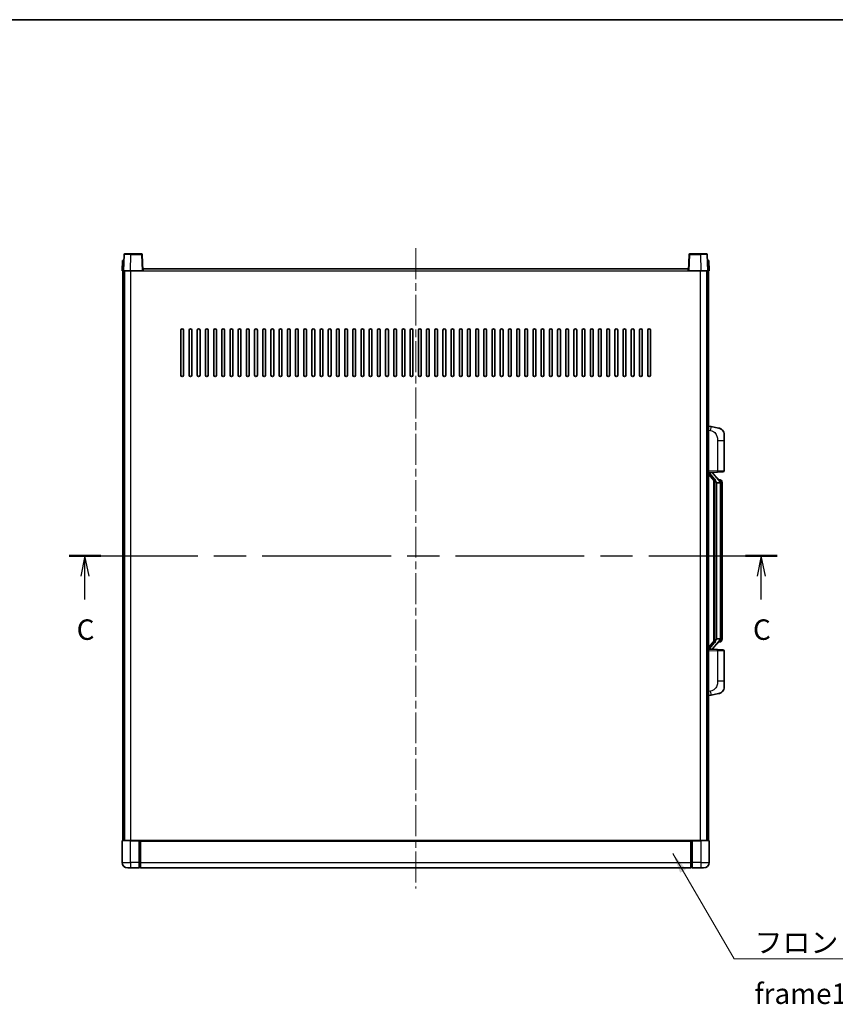
# Model space of a CAD drawing. Units: millimetres. Extents: x 0 to 12386, y 0 to 1686.
# Drawn here: x 2172 to 2769, y 965 to 1686 of the extents above; entities that cross this region are included whole.
import ezdxf

# ---------------------------------------------------------------- set-up
doc = ezdxf.new("R2010")
doc.units = ezdxf.units.MM
doc.header["$LTSCALE"] = 4
doc.linetypes.add('CHAIN', pattern=[0.3543, 0.2362, -0.0295, 0.0591, -0.0295])
for name, color, linetype, lineweight in [('Border (ISO)', 7, 'Continuous', 35), ('Centerline (ISO)', 131, 'Continuous', 18), ('Section Line (ISO)', 7, 'CHAIN', 25), ('Symbol (ISO)', 7, 'Continuous', 18), ('Visible (ISO)', 7, 'Continuous', 35), ('Visible Narrow (ISO)', 7, 'Continuous', 25)]:
    doc.layers.add(name, color=color, linetype=linetype, lineweight=lineweight)
doc.styles.add('Note Text (TK)', font='txt')
doc.dimstyles.new('Default - Method 1b (TK)$7', dxfattribs={"dimscale": 4, "dimtxt": 2.5, "dimasz": 2.5, "dimexe": 1, "dimexo": 1.5, "dimgap": 1, "dimtad": 1, "dimtoh": 1, "dimrnd": 1e-08, "dimdsep": 46, "dimtxsty": 'Note Text (TK)', "dimcen": 0.09, "dimdle": 5, "dimclrd": 100, "dimclre": 100, "dimclrt": 7, "dimadec": 1, "dimazin": 1, "dimtfac": 1, "dimtmove": 0, "dimatfit": 3, "dimfxl": 1, "dimtolj": 1, "dimlwd": -1, "dimlwe": -1, "dimarcsym": 0})

# ---------------------------------------------------------------- blocks, each defined once
blk = doc.blocks.new('図面枠 tk図枠')
at = {"layer": 'Border (ISO)'}
blk.add_line((14.5, 289), (405.5, 289), dxfattribs=at)
blk = doc.blocks.new('2dTransSection2')
at = {"layer": 'Section Line (ISO)', "linetype": 'CHAIN', "ltscale": 16.65045}
blk.add_line((120.12, 223.55), (206.61, 223.55), dxfattribs=at)
at = {"layer": 'Section Line (ISO)', "linetype": 'Continuous', "lineweight": 50}
for p, q in [((120.12, 223.55), (124.02, 223.55)), ((202.71, 223.55), (206.61, 223.55))]:
    blk.add_line(p, q, dxfattribs=at)
at = {"layer": 'Section Line (ISO)', "linetype": 'Continuous'}
for p, q in [((122.07, 223.55), (121.57, 221.05)), ((122.07, 221.05), (122.07, 223.55)), ((122.57, 221.05), (122.07, 223.55)), ((204.66, 223.55), (204.16, 221.05)), ((204.66, 221.05), (204.66, 223.55)), ((205.16, 221.05), (204.66, 223.55)), ((122.07, 218.18), (122.07, 221.05)), ((204.66, 218.18), (204.66, 221.05))]:
    blk.add_line(p, q, dxfattribs=at)
at = {"layer": 'Section Line (ISO)', "char_height": 2.5, "attachment_point": 7, "style": 'Note Text (TK)'}
for insert in [(121.05, 212.49), (203.64, 212.49)]:
    blk.add_mtext('C', dxfattribs=dict(at, insert=insert))

msp = doc.modelspace()

# ---------------------------------------------------------------- linework, layer by layer
at = {"layer": 'Centerline (ISO)', "linetype": 'CHAIN', "ltscale": 23.990969}
msp.add_line((2461.7136, 1518.5307), (2461.7136, 1049.5307), dxfattribs=at)
at = {"layer": 'Visible (ISO)'}
for p, q in [((2246.9755, 1509.5307), (2246.7136, 1502.0307)), ((2246.9755, 1509.5307), (2247.9749, 1509.5307)), ((2248.1333, 1514.0482), (2247.7136, 1502.0307)), ((2247.9755, 1509.5307), (2247.9749, 1509.5307)), ((2248.633, 1514.5307), (2253.1302, 1514.5307)), ((2260.7943, 1514.5307), (2253.1302, 1514.5307)), ((2261.7136, 1502.0307), (2261.294, 1514.0482)), ((2662.1333, 1514.0482), (2661.7136, 1502.0307)), ((2670.297, 1514.5307), (2662.633, 1514.5307)), ((2670.297, 1514.5307), (2674.7943, 1514.5307)), ((2675.7136, 1502.0307), (2675.294, 1514.0482)), ((2675.4523, 1509.5307), (2675.4517, 1509.5307)), ((2675.4523, 1509.5307), (2676.4517, 1509.5307)), ((2676.7136, 1502.0307), (2676.4517, 1509.5307)), ((2247.713, 1502.0307), (2246.7136, 1502.0307)), ((2247.2136, 1084.5307), (2247.2136, 1502.0307)), ((2247.7136, 1502.0307), (2247.713, 1502.0307)), ((2252.7106, 1502.0307), (2247.7136, 1502.0307)), ((2248.2136, 1084.5307), (2248.2136, 1502.0307)), ((2248.4636, 1084.5307), (2248.4636, 1502.0307)), ((2261.2139, 1502.0307), (2252.7106, 1502.0307)), ((2261.7136, 1502.0307), (2261.2139, 1502.0307)), ((2261.7136, 1502.0307), (2261.9636, 1502.0307)), ((2261.9636, 1502.0307), (2261.9636, 1503.5307)), ((2261.9636, 1503.5307), (2661.4636, 1503.5307)), ((2661.4636, 1503.5307), (2661.4636, 1502.0307)), ((2661.4636, 1502.0307), (2661.7136, 1502.0307)), ((2662.2133, 1502.0307), (2661.7136, 1502.0307)), ((2670.7167, 1502.0307), (2662.2133, 1502.0307)), ((2675.7136, 1502.0307), (2670.7167, 1502.0307)), ((2674.9636, 1084.5307), (2674.9636, 1502.0307)), ((2675.2136, 1084.5307), (2675.2136, 1502.0307)), ((2675.7142, 1502.0307), (2675.7136, 1502.0307)), ((2676.7136, 1502.0307), (2675.7142, 1502.0307)), ((2676.2136, 1084.5307), (2676.2136, 1502.0307)), ((2289.7136, 1425.5307), (2289.7136, 1458.5307)), ((2291.7136, 1458.5307), (2291.7136, 1425.5307)), ((2295.7136, 1425.5307), (2295.7136, 1458.5307)), ((2297.7136, 1458.5307), (2297.7136, 1425.5307)), ((2301.7136, 1425.5307), (2301.7136, 1458.5307)), ((2303.7136, 1458.5307), (2303.7136, 1425.5307)), ((2307.7136, 1425.5307), (2307.7136, 1458.5307)), ((2309.7136, 1458.5307), (2309.7136, 1425.5307)), ((2313.7136, 1425.5307), (2313.7136, 1458.5307)), ((2315.7136, 1458.5307), (2315.7136, 1425.5307)), ((2319.7136, 1425.5307), (2319.7136, 1458.5307)), ((2321.7136, 1458.5307), (2321.7136, 1425.5307)), ((2325.7136, 1425.5307), (2325.7136, 1458.5307)), ((2327.7136, 1458.5307), (2327.7136, 1425.5307)), ((2331.7136, 1425.5307), (2331.7136, 1458.5307)), ((2333.7136, 1458.5307), (2333.7136, 1425.5307)), ((2337.7136, 1425.5307), (2337.7136, 1458.5307)), ((2339.7136, 1458.5307), (2339.7136, 1425.5307)), ((2343.7136, 1425.5307), (2343.7136, 1458.5307)), ((2345.7136, 1458.5307), (2345.7136, 1425.5307)), ((2349.7136, 1425.5307), (2349.7136, 1458.5307)), ((2351.7136, 1458.5307), (2351.7136, 1425.5307)), ((2355.7136, 1425.5307), (2355.7136, 1458.5307)), ((2357.7136, 1458.5307), (2357.7136, 1425.5307)), ((2361.7136, 1425.5307), (2361.7136, 1458.5307)), ((2363.7136, 1458.5307), (2363.7136, 1425.5307)), ((2367.7136, 1425.5307), (2367.7136, 1458.5307)), ((2369.7136, 1458.5307), (2369.7136, 1425.5307)), ((2373.7136, 1425.5307), (2373.7136, 1458.5307)), ((2375.7136, 1458.5307), (2375.7136, 1425.5307)), ((2379.7136, 1425.5307), (2379.7136, 1458.5307)), ((2381.7136, 1458.5307), (2381.7136, 1425.5307)), ((2385.7136, 1425.5307), (2385.7136, 1458.5307)), ((2387.7136, 1458.5307), (2387.7136, 1425.5307)), ((2391.7136, 1425.5307), (2391.7136, 1458.5307)), ((2393.7136, 1458.5307), (2393.7136, 1425.5307)), ((2397.7136, 1425.5307), (2397.7136, 1458.5307)), ((2399.7136, 1458.5307), (2399.7136, 1425.5307)), ((2403.7136, 1425.5307), (2403.7136, 1458.5307)), ((2405.7136, 1458.5307), (2405.7136, 1425.5307)), ((2409.7136, 1425.5307), (2409.7136, 1458.5307)), ((2411.7136, 1458.5307), (2411.7136, 1425.5307)), ((2415.7136, 1425.5307), (2415.7136, 1458.5307)), ((2417.7136, 1458.5307), (2417.7136, 1425.5307)), ((2421.7136, 1425.5307), (2421.7136, 1458.5307)), ((2423.7136, 1458.5307), (2423.7136, 1425.5307)), ((2427.7136, 1425.5307), (2427.7136, 1458.5307)), ((2429.7136, 1458.5307), (2429.7136, 1425.5307)), ((2433.7136, 1425.5307), (2433.7136, 1458.5307)), ((2435.7136, 1458.5307), (2435.7136, 1425.5307)), ((2439.7136, 1425.5307), (2439.7136, 1458.5307)), ((2441.7136, 1458.5307), (2441.7136, 1425.5307)), ((2445.7136, 1425.5307), (2445.7136, 1458.5307)), ((2447.7136, 1458.5307), (2447.7136, 1425.5307)), ((2451.7136, 1425.5307), (2451.7136, 1458.5307)), ((2453.7136, 1458.5307), (2453.7136, 1425.5307)), ((2457.7136, 1425.5307), (2457.7136, 1458.5307)), ((2459.7136, 1458.5307), (2459.7136, 1425.5307)), ((2463.7136, 1425.5307), (2463.7136, 1458.5307)), ((2465.7136, 1458.5307), (2465.7136, 1425.5307)), ((2469.7136, 1425.5307), (2469.7136, 1458.5307)), ((2471.7136, 1458.5307), (2471.7136, 1425.5307)), ((2475.7136, 1425.5307), (2475.7136, 1458.5307)), ((2477.7136, 1458.5307), (2477.7136, 1425.5307)), ((2481.7136, 1425.5307), (2481.7136, 1458.5307)), ((2483.7136, 1458.5307), (2483.7136, 1425.5307)), ((2487.7136, 1425.5307), (2487.7136, 1458.5307)), ((2489.7136, 1458.5307), (2489.7136, 1425.5307)), ((2493.7136, 1425.5307), (2493.7136, 1458.5307)), ((2495.7136, 1458.5307), (2495.7136, 1425.5307)), ((2499.7136, 1425.5307), (2499.7136, 1458.5307)), ((2501.7136, 1458.5307), (2501.7136, 1425.5307)), ((2505.7136, 1425.5307), (2505.7136, 1458.5307)), ((2507.7136, 1458.5307), (2507.7136, 1425.5307)), ((2511.7136, 1425.5307), (2511.7136, 1458.5307)), ((2513.7136, 1458.5307), (2513.7136, 1425.5307)), ((2517.7136, 1425.5307), (2517.7136, 1458.5307)), ((2519.7136, 1458.5307), (2519.7136, 1425.5307)), ((2523.7136, 1425.5307), (2523.7136, 1458.5307)), ((2525.7136, 1458.5307), (2525.7136, 1425.5307)), ((2529.7136, 1425.5307), (2529.7136, 1458.5307)), ((2531.7136, 1458.5307), (2531.7136, 1425.5307)), ((2535.7136, 1425.5307), (2535.7136, 1458.5307)), ((2537.7136, 1458.5307), (2537.7136, 1425.5307)), ((2541.7136, 1425.5307), (2541.7136, 1458.5307)), ((2543.7136, 1458.5307), (2543.7136, 1425.5307)), ((2547.7136, 1425.5307), (2547.7136, 1458.5307)), ((2549.7136, 1458.5307), (2549.7136, 1425.5307)), ((2553.7136, 1425.5307), (2553.7136, 1458.5307)), ((2555.7136, 1458.5307), (2555.7136, 1425.5307)), ((2559.7136, 1425.5307), (2559.7136, 1458.5307)), ((2561.7136, 1458.5307), (2561.7136, 1425.5307)), ((2565.7136, 1425.5307), (2565.7136, 1458.5307)), ((2567.7136, 1458.5307), (2567.7136, 1425.5307)), ((2571.7136, 1425.5307), (2571.7136, 1458.5307)), ((2573.7136, 1458.5307), (2573.7136, 1425.5307)), ((2577.7136, 1425.5307), (2577.7136, 1458.5307)), ((2579.7136, 1458.5307), (2579.7136, 1425.5307)), ((2583.7136, 1425.5307), (2583.7136, 1458.5307)), ((2585.7136, 1458.5307), (2585.7136, 1425.5307)), ((2589.7136, 1425.5307), (2589.7136, 1458.5307)), ((2591.7136, 1458.5307), (2591.7136, 1425.5307)), ((2595.7136, 1425.5307), (2595.7136, 1458.5307)), ((2597.7136, 1458.5307), (2597.7136, 1425.5307)), ((2601.7136, 1425.5307), (2601.7136, 1458.5307)), ((2603.7136, 1458.5307), (2603.7136, 1425.5307)), ((2607.7136, 1425.5307), (2607.7136, 1458.5307)), ((2609.7136, 1458.5307), (2609.7136, 1425.5307)), ((2613.7136, 1425.5307), (2613.7136, 1458.5307)), ((2615.7136, 1458.5307), (2615.7136, 1425.5307)), ((2619.7136, 1425.5307), (2619.7136, 1458.5307)), ((2621.7136, 1458.5307), (2621.7136, 1425.5307)), ((2625.7136, 1425.5307), (2625.7136, 1458.5307)), ((2627.7136, 1458.5307), (2627.7136, 1425.5307)), ((2631.7136, 1425.5307), (2631.7136, 1458.5307)), ((2633.7136, 1458.5307), (2633.7136, 1425.5307)), ((2678.3088, 1387.8734), (2676.2136, 1388.2807)), ((2683.6677, 1386.8318), (2678.3088, 1387.8734)), ((2687.7136, 1381.9236), (2687.7136, 1377.791)), ((2687.7136, 1355.648), (2687.7136, 1377.791)), ((2676.2136, 1354.2807), (2682.8881, 1354.5138)), ((2676.2136, 1353.0913), (2680.6464, 1347.992)), ((2677.2136, 1354.2907), (2679.2136, 1354.2907)), ((2679.7136, 1354.2173), (2679.7136, 1354.4029)), ((2679.7136, 1354.0116), (2679.7136, 1354.2173)), ((2684.723, 1347.8751), (2679.9589, 1353.3556)), ((2686.7485, 1354.6486), (2682.8881, 1354.5138)), ((2680.2136, 1348.4898), (2680.2136, 1230.5716)), ((2680.6136, 1348.0296), (2680.6136, 1231.0318)), ((2682.2136, 1346.7907), (2682.1286, 1346.8616)), ((2684.6962, 1346.7907), (2682.2136, 1346.7907)), ((2682.2136, 1346.7907), (2682.2136, 1232.2707)), ((2684.6442, 1348.9657), (2683.775, 1348.9657)), ((2685.2136, 1232.4985), (2685.2136, 1346.5629)), ((2685.4778, 1348.5311), (2685.399, 1348.6218)), ((2686.2136, 1345.2157), (2686.2136, 1346.5629)), ((2686.2136, 1233.8457), (2686.2136, 1345.2157)), ((2686.2136, 1232.4985), (2686.2136, 1233.8457)), ((2680.6464, 1231.0694), (2676.2136, 1225.9701)), ((2679.9589, 1225.7059), (2684.723, 1231.1864)), ((2682.1286, 1232.1998), (2682.2136, 1232.2707)), ((2682.2136, 1232.2707), (2684.6962, 1232.2707)), ((2684.6442, 1230.0957), (2683.775, 1230.0957)), ((2685.399, 1230.4396), (2685.4778, 1230.5303)), ((2682.8881, 1224.5476), (2676.2136, 1224.7807)), ((2677.2136, 1224.7707), (2679.2136, 1224.7707)), ((2679.7136, 1224.8441), (2679.7136, 1225.0498)), ((2679.7136, 1224.6585), (2679.7136, 1224.8441)), ((2682.8881, 1224.5476), (2686.7485, 1224.4128)), ((2687.7136, 1201.2704), (2687.7136, 1223.4134)), ((2687.7136, 1201.2704), (2687.7136, 1197.1378)), ((2676.2136, 1190.7807), (2678.3088, 1191.188)), ((2678.3088, 1191.188), (2683.6677, 1192.2296)), ((2246.7136, 1084.2807), (2246.7136, 1068.5307)), ((2246.9636, 1084.5307), (2252.7136, 1084.5307)), ((2259.2136, 1084.5307), (2252.7136, 1084.5307)), ((2259.2136, 1084.5307), (2259.9636, 1084.5307)), ((2259.2136, 1084.5307), (2259.2136, 1084.2807)), ((2259.2136, 1068.5307), (2259.2136, 1084.2807)), ((2259.9636, 1084.5307), (2260.2136, 1084.5307)), ((2260.2136, 1084.5307), (2663.2136, 1084.5307)), ((2260.2136, 1084.2307), (2260.2136, 1084.5307)), ((2260.2136, 1084.2307), (2260.2136, 1068.5307)), ((2663.2136, 1084.5307), (2663.2136, 1084.2307)), ((2663.2136, 1084.5307), (2663.4636, 1084.5307)), ((2663.2136, 1068.5307), (2663.2136, 1084.2307)), ((2663.4636, 1084.5307), (2664.2136, 1084.5307)), ((2670.7136, 1084.5307), (2664.2136, 1084.5307)), ((2664.2136, 1084.2807), (2664.2136, 1084.5307)), ((2664.2136, 1084.2807), (2664.2136, 1068.5307)), ((2670.7136, 1084.5307), (2676.4636, 1084.5307)), ((2676.7136, 1068.5307), (2676.7136, 1084.2807)), ((2259.2136, 1068.5307), (2259.2136, 1064.5307)), ((2260.2136, 1064.5307), (2260.2136, 1068.5307)), ((2663.2136, 1068.5307), (2663.2136, 1064.5307)), ((2664.2136, 1064.5307), (2664.2136, 1068.5307)), ((2252.7136, 1064.5307), (2250.7136, 1064.5307)), ((2252.7136, 1064.5307), (2259.2136, 1064.5307)), ((2259.9636, 1064.8307), (2259.2136, 1064.8307)), ((2260.2136, 1064.5307), (2663.2136, 1064.5307)), ((2663.4636, 1064.8307), (2664.2136, 1064.8307)), ((2664.2136, 1064.5307), (2670.7136, 1064.5307)), ((2672.7136, 1064.5307), (2670.7136, 1064.5307))]:
    msp.add_line(p, q, dxfattribs=at)
for centre, radius, start, end in [((2248.633, 1514.0307), 0.5, 90, 178), ((2260.7943, 1514.0307), 0.5, 2, 90), ((2662.633, 1514.0307), 0.5, 90, 178), ((2674.7943, 1514.0307), 0.5, 2, 90), ((2290.7136, 1458.5307), 1, 0.0000009, 179.9999991), ((2296.7136, 1458.5307), 1, 0.0000009, 179.9999991), ((2302.7136, 1458.5307), 1, 0.0000009, 179.9999991), ((2308.7136, 1458.5307), 1, 0, 180), ((2314.7136, 1458.5307), 1, 0, 180), ((2320.7136, 1458.5307), 1, 0, 180), ((2326.7136, 1458.5307), 1, 0, 180), ((2332.7136, 1458.5307), 1, 0, 180), ((2338.7136, 1458.5307), 1, 0, 180), ((2344.7136, 1458.5307), 1, 0, 180), ((2350.7136, 1458.5307), 1, 0, 180), ((2356.7136, 1458.5307), 1, 0, 180), ((2362.7136, 1458.5307), 1, 0, 180), ((2368.7136, 1458.5307), 1, 0, 180), ((2374.7136, 1458.5307), 1, 0, 180), ((2380.7136, 1458.5307), 1, 0, 180), ((2386.7136, 1458.5307), 1, 0, 180), ((2392.7136, 1458.5307), 1, 0, 180), ((2398.7136, 1458.5307), 1, 0, 180), ((2404.7136, 1458.5307), 1, 0, 180), ((2410.7136, 1458.5307), 1, 0, 180), ((2416.7136, 1458.5307), 1, 0, 180), ((2422.7136, 1458.5307), 1, 0, 180), ((2428.7136, 1458.5307), 1, 0, 180), ((2434.7136, 1458.5307), 1, 0, 180), ((2440.7136, 1458.5307), 1, 0, 180), ((2446.7136, 1458.5307), 1, 0, 180), ((2452.7136, 1458.5307), 1, 0, 180), ((2458.7136, 1458.5307), 1, 0, 180), ((2464.7136, 1458.5307), 1, 0, 180), ((2470.7136, 1458.5307), 1, 0, 180), ((2476.7136, 1458.5307), 1, 0, 180), ((2482.7136, 1458.5307), 1, 0, 180), ((2488.7136, 1458.5307), 1, 0, 180), ((2494.7136, 1458.5307), 1, 0, 180), ((2500.7136, 1458.5307), 1, 0, 180), ((2506.7136, 1458.5307), 1, 0, 180), ((2512.7136, 1458.5307), 1, 0, 180), ((2518.7136, 1458.5307), 1, 0, 180), ((2524.7136, 1458.5307), 1, 0, 180), ((2530.7136, 1458.5307), 1, 0, 180), ((2536.7136, 1458.5307), 1, 0, 180), ((2542.7136, 1458.5307), 1, 0, 180), ((2548.7136, 1458.5307), 1, 0, 180), ((2554.7136, 1458.5307), 1, 0, 180), ((2560.7136, 1458.5307), 1, 0, 180), ((2566.7136, 1458.5307), 1, 0, 180), ((2572.7136, 1458.5307), 1, 0, 180), ((2578.7136, 1458.5307), 1, 0, 180), ((2584.7136, 1458.5307), 1, 0, 180), ((2590.7136, 1458.5307), 1, 0, 180), ((2596.7136, 1458.5307), 1, 0, 180), ((2602.7136, 1458.5307), 1, 0, 180), ((2608.7136, 1458.5307), 1, 0, 180), ((2614.7136, 1458.5307), 1, 0, 180), ((2620.7136, 1458.5307), 1, 0, 180), ((2626.7136, 1458.5307), 1, 0, 180), ((2632.7136, 1458.5307), 1, 0, 180), ((2290.7136, 1425.5307), 1, 180.0000009, 359.9999991), ((2296.7136, 1425.5307), 1, 180.0000009, 359.9999991), ((2302.7136, 1425.5307), 1, 180.0000009, 359.9999991), ((2308.7136, 1425.5307), 1, 180.0000009, 359.9999991), ((2314.7136, 1425.5307), 1, 180.0000009, 359.9999991), ((2320.7136, 1425.5307), 1, 180.0000009, 359.9999991), ((2326.7136, 1425.5307), 1, 180.0000009, 359.9999991), ((2332.7136, 1425.5307), 1, 180.0000009, 359.9999991), ((2338.7136, 1425.5307), 1, 180.0000009, 359.9999991), ((2344.7136, 1425.5307), 1, 180.0000009, 359.9999991), ((2350.7136, 1425.5307), 1, 180.0000009, 359.9999991), ((2356.7136, 1425.5307), 1, 180.0000009, 359.9999991), ((2362.7136, 1425.5307), 1, 180.0000009, 359.9999991), ((2368.7136, 1425.5307), 1, 180.0000009, 359.9999991), ((2374.7136, 1425.5307), 1, 180.0000009, 359.9999991), ((2380.7136, 1425.5307), 1, 180.0000009, 359.9999991), ((2386.7136, 1425.5307), 1, 180.0000009, 359.9999991), ((2392.7136, 1425.5307), 1, 180.0000009, 359.9999991), ((2398.7136, 1425.5307), 1, 180.0000009, 359.9999991), ((2404.7136, 1425.5307), 1, 180.0000009, 359.9999991), ((2410.7136, 1425.5307), 1, 180.0000009, 359.9999991), ((2416.7136, 1425.5307), 1, 180.0000009, 359.9999991), ((2422.7136, 1425.5307), 1, 180.0000009, 359.9999991), ((2428.7136, 1425.5307), 1, 180.0000009, 359.9999991), ((2434.7136, 1425.5307), 1, 180.0000009, 359.9999991), ((2440.7136, 1425.5307), 1, 180.0000009, 359.9999991), ((2446.7136, 1425.5307), 1, 180.0000009, 359.9999991), ((2452.7136, 1425.5307), 1, 180.0000009, 359.9999991), ((2458.7136, 1425.5307), 1, 180.0000009, 359.9999991), ((2464.7136, 1425.5307), 1, 180.0000009, 359.9999991), ((2470.7136, 1425.5307), 1, 180.0000009, 359.9999991), ((2476.7136, 1425.5307), 1, 180.0000009, 359.9999991), ((2482.7136, 1425.5307), 1, 180.0000009, 359.9999991), ((2488.7136, 1425.5307), 1, 180.0000009, 359.9999991), ((2494.7136, 1425.5307), 1, 180.0000009, 359.9999991), ((2500.7136, 1425.5307), 1, 180.0000009, 359.9999991), ((2506.7136, 1425.5307), 1, 180.0000009, 359.9999991), ((2512.7136, 1425.5307), 1, 180.0000009, 359.9999991), ((2518.7136, 1425.5307), 1, 180.0000009, 359.9999991), ((2524.7136, 1425.5307), 1, 180.0000009, 359.9999991), ((2530.7136, 1425.5307), 1, 180.0000009, 359.9999991), ((2536.7136, 1425.5307), 1, 180.0000009, 359.9999991), ((2542.7136, 1425.5307), 1, 180.0000009, 359.9999991), ((2548.7136, 1425.5307), 1, 180.0000009, 359.9999991), ((2554.7136, 1425.5307), 1, 180.0000009, 359.9999991), ((2560.7136, 1425.5307), 1, 180.0000009, 359.9999991), ((2566.7136, 1425.5307), 1, 180.0000009, 359.9999991), ((2572.7136, 1425.5307), 1, 180.0000009, 359.9999991), ((2578.7136, 1425.5307), 1, 180.0000009, 359.9999991), ((2584.7136, 1425.5307), 1, 180.0000009, 359.9999991), ((2590.7136, 1425.5307), 1, 180.0000009, 359.9999991), ((2596.7136, 1425.5307), 1, 180.0000009, 359.9999991), ((2602.7136, 1425.5307), 1, 180.0000009, 359.9999991), ((2608.7136, 1425.5307), 1, 180.0000009, 359.9999991), ((2614.7136, 1425.5307), 1, 180.0000009, 359.9999991), ((2620.7136, 1425.5307), 1, 180.0000009, 359.9999991), ((2626.7136, 1425.5307), 1, 180.0000009, 359.9999991), ((2632.7136, 1425.5307), 1, 180.0000009, 359.9999991), ((2682.7136, 1381.9236), 5, 0, 41.0956702), ((2680.7136, 1354.0116), 1, 180, 221), ((2686.7136, 1355.648), 1, 272, 0), ((2684.6442, 1347.9657), 1, 41, 90), ((2683.2136, 1346.5629), 2, 5.9075318, 41), ((2683.2136, 1346.5629), 2, 0, 5.9075318), ((2684.6442, 1231.0957), 1, 270, 319), ((2683.2136, 1232.4985), 2, 319, 354.0924682), ((2683.2136, 1232.4985), 2, 354.0924682, 0), ((2680.7136, 1225.0498), 1, 139, 180), ((2686.7136, 1223.4134), 1, 0, 88), ((2682.7136, 1197.1378), 5, 318.9043298, 0), ((2246.9636, 1084.2807), 0.25, 90, 180), ((2676.4636, 1084.2807), 0.25, 0, 90), ((2250.7136, 1068.5307), 4, 180, 270), ((2672.7136, 1068.5307), 4, 270, 0), ((2259.9636, 1065.0807), 0.25, 270, 0), ((2663.4636, 1065.0807), 0.25, 180, 270)]:
    msp.add_arc(centre, radius, start, end, dxfattribs=at)
for centre, major_axis, ratio, start_param, end_param in [((2677.2136, 1354.1439), (-1, 0), 0.14676884, 4.71238898, 6.28318531), ((2677.2136, 1353.4651), (-0.9955, -0.3722), 0.25438663, 4.61756297, 6.18835929), ((2679.2136, 1354.2173), (0.5, 0), 0.14676884, 0, 1.57079633), ((2682.6136, 1353.3292), (0, -6.6667), 0.3, 5.34289009, 6.03820664), ((2682.6136, 1225.7322), (0, 6.6667), 0.3, 0.24497866, 0.94029521), ((2677.2136, 1225.5963), (0.9955, -0.3722), 0.25438663, 3.23641867, 4.807215), ((2677.2136, 1224.9175), (-1, 0), 0.14676884, 0, 1.57079633), ((2679.2136, 1224.8441), (0.5, 0), 0.14676884, 4.71238898, 6.28318531)]:
    msp.add_ellipse(centre, major_axis=major_axis, ratio=ratio, start_param=start_param, end_param=end_param, dxfattribs=at)
for points, knots in [([(2683.6677, 1386.8318), (2683.7693, 1386.812), (2683.8705, 1386.7891), (2684.0292, 1386.7478), (2684.0876, 1386.7316), (2684.4086, 1386.6356), (2684.6665, 1386.5349), (2685.1341, 1386.3056), (2685.348, 1386.1806), (2685.6863, 1385.9475), (2685.8179, 1385.8467), (2686.0421, 1385.6571), (2686.1381, 1385.5691), (2686.2737, 1385.4351), (2686.3185, 1385.389), (2686.3823, 1385.321), (2686.4032, 1385.2983), (2686.4436, 1385.2536), (2686.4624, 1385.2323), (2686.4817, 1385.2102)], [0, 0, 0, 0, 0.031817178, 0.031817178, 0.050452113, 0.050452113, 0.134929933, 0.134929933, 0.208678987, 0.208678987, 0.258212634, 0.258212634, 0.298091577, 0.298091577, 0.318896146, 0.318896146, 0.329513015, 0.329513015, 0.340218293, 0.340218293, 0.340218293, 0.340218293]), ([(2683.6677, 1386.8318), (2683.8442, 1386.7975), (2684.0198, 1386.7534), (2684.2734, 1386.6749), (2684.3546, 1386.6475), (2684.6844, 1386.5266), (2684.9288, 1386.4143), (2685.3609, 1386.1715), (2685.5537, 1386.0451), (2685.8582, 1385.8142), (2685.9775, 1385.7145), (2686.1613, 1385.5463), (2686.2306, 1385.4789), (2686.3289, 1385.3779), (2686.3613, 1385.3437), (2686.4235, 1385.2761), (2686.4523, 1385.2439), (2686.4817, 1385.2102)], [0, 0, 0, 0, 0.055151579, 0.055151579, 0.081398944, 0.081398944, 0.162714309, 0.162714309, 0.230969498, 0.230969498, 0.277734391, 0.277734391, 0.307873407, 0.307873407, 0.323370755, 0.323370755, 0.339065947, 0.339065947, 0.339065947, 0.339065947]), ([(2680.9982, 1349.3989), (2681.0005, 1349.3883), (2681.0028, 1349.3778), (2681.0547, 1349.1369), (2681.1087, 1348.8543), (2681.1087, 1348.6091), (2681.1087, 1348.5344), (2681.1033, 1348.4528), (2681.0731, 1348.3011), (2681.0478, 1348.2313), (2680.9915, 1348.1301), (2680.9596, 1348.0894), (2680.8947, 1348.0271), (2680.862, 1348.005), (2680.7719, 1347.958), (2680.7169, 1347.9523), (2680.6663, 1347.9736), (2680.6553, 1347.9816), (2680.6464, 1347.992)], [0.742305626, 0.742305626, 0.742305626, 0.742305626, 0.745632696, 0.745632696, 0.819200354, 0.819200354, 0.819200354, 0.841590598, 0.841590598, 0.863980841, 0.863980841, 0.882920663, 0.882920663, 0.901860485, 0.901860485, 0.943798526, 0.943798526, 0.958212109, 0.958212109, 0.958212109, 0.958212109]), ([(2685.203, 1346.7688), (2685.203, 1346.7689), (2685.203, 1346.7691), (2685.2016, 1346.7783), (2685.1886, 1346.7861), (2685.1396, 1346.7985), (2685.1032, 1346.8029), (2685.0117, 1346.8071), (2684.9576, 1346.807), (2684.8389, 1346.8024), (2684.7755, 1346.7979), (2684.7112, 1346.7914)], [-0.0778087689, -0.0778087689, -0.0778087689, -0.0778087689, -0.0774791395, -0.0774791395, -0.0585788033, -0.0585788033, -0.0389062325, -0.0389062325, -0.0193765361, -0.0193765361, 0, 0, 0, 0]), ([(2686.2136, 1346.5629), (2686.2136, 1347.1568), (2686.0631, 1347.5609), (2685.7579, 1348.1932), (2685.5869, 1348.4055), (2685.4778, 1348.5311)], [0, 0, 0, 0, 0.2061269, 0.2061269, 0.42564821, 0.42564821, 0.42564821, 0.42564821]), ([(2680.6464, 1231.0694), (2680.6553, 1231.0798), (2680.6663, 1231.0878), (2680.7169, 1231.1091), (2680.7719, 1231.1034), (2680.862, 1231.0564), (2680.8947, 1231.0344), (2680.9596, 1230.972), (2680.9915, 1230.9314), (2681.0478, 1230.8301), (2681.0731, 1230.7603), (2681.1033, 1230.6086), (2681.1087, 1230.527), (2681.1087, 1230.2409), (2681.0668, 1229.9953), (2681.0174, 1229.7518), (2681.008, 1229.7075), (2680.9982, 1229.6625)], [0.219421737, 0.219421737, 0.219421737, 0.219421737, 0.23383532, 0.23383532, 0.275773361, 0.275773361, 0.294713183, 0.294713183, 0.313653005, 0.313653005, 0.336043248, 0.336043248, 0.358433491, 0.358433491, 0.421861067, 0.421861067, 0.435453192, 0.435453192, 0.435453192, 0.435453192]), ([(2685.203, 1232.2926), (2685.203, 1232.2925), (2685.203, 1232.2923), (2685.2016, 1232.2831), (2685.1886, 1232.2753), (2685.1396, 1232.2629), (2685.1032, 1232.2586), (2685.0117, 1232.2543), (2684.9576, 1232.2544), (2684.8389, 1232.259), (2684.7755, 1232.2635), (2684.7112, 1232.27)], [-0.0003297628, -0.0003297628, -0.0003297628, -0.0003297628, 0, 0, 0.0189079865, 0.0189079865, 0.0385885202, 0.0385885202, 0.0581261217, 0.0581261217, 0.0775105008, 0.0775105008, 0.0775105008, 0.0775105008]), ([(2685.4778, 1230.5303), (2685.5321, 1230.5928), (2685.6015, 1230.6775), (2685.7685, 1230.9179), (2685.8691, 1231.0839), (2686.0405, 1231.4748), (2686.1145, 1231.6889), (2686.1934, 1232.1131), (2686.2136, 1232.2941), (2686.2136, 1232.4985)], [0, 0, 0, 0, 0.109280085, 0.109280085, 0.240591253, 0.240591253, 0.354088722, 0.354088722, 0.425024641, 0.425024641, 0.425024641, 0.425024641]), ([(2686.4817, 1193.8512), (2686.4622, 1193.8288), (2686.4431, 1193.8073), (2686.4023, 1193.7621), (2686.3811, 1193.7391), (2686.3166, 1193.6704), (2686.2712, 1193.6238), (2686.134, 1193.4884), (2686.0368, 1193.3995), (2685.8105, 1193.2088), (2685.6779, 1193.1077), (2685.3375, 1192.8743), (2685.1225, 1192.7494), (2684.6578, 1192.5231), (2684.4042, 1192.4245), (2683.9886, 1192.3003), (2683.8285, 1192.2609), (2683.6677, 1192.2296)], [0, 0, 0, 0, 0.010823116, 0.010823116, 0.021555164, 0.021555164, 0.042579621, 0.042579621, 0.082862142, 0.082862142, 0.132680778, 0.132680778, 0.206708077, 0.206708077, 0.289770927, 0.289770927, 0.340209224, 0.340209224, 0.340209224, 0.340209224]), ([(2685.018, 1192.7004), (2684.8283, 1192.6019), (2684.6332, 1192.5161), (2684.1856, 1192.352), (2683.9275, 1192.2801), (2683.6677, 1192.2296)], [0.193034956, 0.193034956, 0.193034956, 0.193034956, 0.257659665, 0.257659665, 0.339004358, 0.339004358, 0.339004358, 0.339004358]), ([(2686.4817, 1193.8512), (2686.453, 1193.8183), (2686.4249, 1193.7869), (2686.3643, 1193.7209), (2686.3328, 1193.6875), (2686.2369, 1193.5888), (2686.1694, 1193.5229), (2686.0777, 1193.4385), (2686.0558, 1193.4187), (2686.0337, 1193.3991)], [0, 0, 0, 0, 0.0153264144, 0.0153264144, 0.0304667096, 0.0304667096, 0.0599334156, 0.0599334156, 0.0689999838, 0.0689999838, 0.0689999838, 0.0689999838])]:
    msp.add_open_spline(points, degree=3, knots=knots, dxfattribs=at)
for points in [[(2684.7112, 1346.7914), (2684.7061, 1346.7909), (2684.701, 1346.7907), (2684.6962, 1346.7907)], [(2684.6962, 1232.2707), (2684.701, 1232.2707), (2684.7061, 1232.2705), (2684.7112, 1232.27)]]:
    msp.add_open_spline(points, degree=3, dxfattribs=at)
at = {"layer": 'Visible Narrow (ISO)'}
for p, q in [((2247.713, 1502.0307), (2247.9749, 1509.5307)), ((2252.7106, 1502.0307), (2253.1302, 1514.0482)), ((2253.1302, 1514.0482), (2253.1302, 1514.5307)), ((2253.1302, 1514.0482), (2260.7943, 1514.0482)), ((2260.7943, 1514.5307), (2260.7943, 1514.0482)), ((2260.7943, 1514.0482), (2261.2139, 1502.0307)), ((2662.2133, 1502.0307), (2662.633, 1514.0482)), ((2662.633, 1514.0482), (2662.633, 1514.5307)), ((2662.633, 1514.0482), (2670.297, 1514.0482)), ((2670.297, 1514.0482), (2670.297, 1514.5307)), ((2670.297, 1514.0482), (2670.7167, 1502.0307)), ((2675.4523, 1509.5307), (2675.7142, 1502.0307)), ((2252.9636, 1084.5307), (2252.9636, 1502.0307)), ((2261.9636, 1502.0307), (2661.4636, 1502.0307)), ((2670.4636, 1084.5307), (2670.4636, 1502.0307)), ((2676.2136, 1385.2449), (2677.8411, 1384.9286)), ((2682.8881, 1377.791), (2687.7136, 1377.791)), ((2682.8881, 1377.791), (2682.8881, 1355.5132)), ((2682.8881, 1355.5132), (2676.2136, 1355.2801)), ((2677.2136, 1354.2907), (2677.2136, 1354.3156)), ((2677.2136, 1353.7525), (2677.2136, 1354.2907)), ((2680.9982, 1349.3989), (2677.2136, 1353.7525)), ((2679.2136, 1354.3855), (2679.2136, 1354.2907)), ((2679.2136, 1354.2907), (2679.2136, 1354.1553)), ((2679.5816, 1353.1712), (2684.3457, 1347.6907)), ((2682.8881, 1355.5132), (2687.7136, 1355.648)), ((2682.1286, 1232.1998), (2682.1286, 1346.8616)), ((2685.2136, 1346.5629), (2684.7136, 1346.5629)), ((2684.7136, 1346.5629), (2684.7136, 1232.4985)), ((2685.2136, 1347.3802), (2685.2136, 1346.5629)), ((2686.2136, 1345.2157), (2685.2136, 1345.2157)), ((2685.2136, 1233.8457), (2686.2136, 1233.8457)), ((2677.2136, 1225.3089), (2680.9982, 1229.6625)), ((2684.3457, 1231.3707), (2679.5816, 1225.8902)), ((2685.2136, 1232.4985), (2684.7136, 1232.4985)), ((2685.2136, 1232.4985), (2685.2136, 1231.6812)), ((2676.2136, 1223.7813), (2682.8881, 1223.5482)), ((2677.2136, 1224.7707), (2677.2136, 1225.3089)), ((2677.2136, 1224.7458), (2677.2136, 1224.7707)), ((2679.2136, 1224.9061), (2679.2136, 1224.7707)), ((2679.2136, 1224.7707), (2679.2136, 1224.6759)), ((2687.7136, 1223.4134), (2682.8881, 1223.5482)), ((2682.8881, 1223.5482), (2682.8881, 1201.2704)), ((2687.7136, 1201.2704), (2682.8881, 1201.2704)), ((2677.8411, 1194.1328), (2676.2136, 1193.8165)), ((2252.7136, 1084.2807), (2246.7136, 1084.2807)), ((2252.7136, 1084.2807), (2252.7136, 1084.5307)), ((2252.7136, 1084.2807), (2259.2136, 1084.2807)), ((2252.7136, 1068.5307), (2252.7136, 1084.2807)), ((2259.9636, 1084.5307), (2259.9636, 1068.5307)), ((2260.2136, 1084.2307), (2663.2136, 1084.2307)), ((2663.4636, 1068.5307), (2663.4636, 1084.5307)), ((2664.2136, 1084.2807), (2670.7136, 1084.2807)), ((2670.7136, 1084.2807), (2670.7136, 1084.5307)), ((2676.7136, 1084.2807), (2670.7136, 1084.2807)), ((2670.7136, 1084.2807), (2670.7136, 1068.5307)), ((2246.7136, 1068.5307), (2252.7136, 1068.5307)), ((2259.2136, 1068.5307), (2252.7136, 1068.5307)), ((2252.7136, 1068.5307), (2252.7136, 1064.5307)), ((2259.9636, 1068.5307), (2259.2136, 1068.5307)), ((2260.2136, 1068.5307), (2259.9636, 1068.5307)), ((2259.9636, 1064.8307), (2259.9636, 1068.5307)), ((2260.2136, 1068.5307), (2663.2136, 1068.5307)), ((2663.2136, 1068.5307), (2663.4636, 1068.5307)), ((2663.4636, 1068.5307), (2663.4636, 1064.8307)), ((2663.4636, 1068.5307), (2664.2136, 1068.5307)), ((2670.7136, 1068.5307), (2664.2136, 1068.5307)), ((2670.7136, 1068.5307), (2676.7136, 1068.5307)), ((2670.7136, 1068.5307), (2670.7136, 1064.5307))]:
    msp.add_line(p, q, dxfattribs=at)
for centre, start, end in [((2680.7136, 1354.1553), 180, 221), ((2683.2136, 1346.7066), 3.2423355, 41), ((2683.2136, 1346.5629), 0, 8.733934), ((2683.2136, 1232.3548), 319, 356.7576645), ((2683.2136, 1232.4985), 351.266066, 0), ((2680.7136, 1224.9061), 139, 180)]:
    msp.add_arc(centre, 1.5, start, end, dxfattribs=at)
for centre, major_axis, ratio, start_param, end_param in [((2253.1357, 1514.0307), (5.0024, -0.0174), 0.00348438, 1.5719048, 3.14148316), ((2260.7943, 1514.0307), (0.4997, 0.0174), 0.03487826, 0, 1.56957835), ((2662.633, 1514.0307), (-0.4997, 0.0174), 0.03487826, 4.71360696, 6.28318531), ((2670.2915, 1514.0307), (5.0024, 0.0174), 0.00348438, 0.00010951, 1.56968786), ((2677.7364, 1384.9286), (0.5724, 2.9449), 0.03425905, 4.71904817, 6.28318531), ((2679.2136, 1354.0116), (0.5, 0), 0.28734789, 0, 1.57079633), ((2679.5816, 1353.0275), (0.3774, 0.328), 0.22082359, 0, 1.3811443), ((2682.8532, 1355.5132), (0.0349, -0.9994), 0.03487826, 0, 1.56957835), ((2684.3457, 1347.547), (0.3774, 0.328), 0.22082359, 0, 1.3811443), ((2684.723, 1347.8751), (0.7547, 0.6561), 0.98843646, 0, 0.86096541), ((2685.2136, 1346.5629), (1, 0), 0.81730076, 0, 1.57079633), ((2684.3457, 1231.5144), (0.3774, -0.328), 0.22082359, 4.90204101, 6.28318531), ((2684.723, 1231.1864), (0.7547, -0.6561), 0.98843646, 5.4222199, 6.28318531), ((2685.2136, 1232.4985), (1, 0), 0.81730076, 4.71238898, 6.28318531), ((2679.2136, 1225.0498), (0.5, 0), 0.28734789, 4.71238898, 6.28318531), ((2679.5816, 1226.0339), (0.3774, -0.328), 0.22082359, 4.90204101, 6.28318531), ((2682.8532, 1223.5482), (0.0349, 0.9994), 0.03487826, 4.71360696, 6.28318531), ((2677.7364, 1194.1328), (0.5724, -2.9449), 0.03425905, 0, 1.56413714)]:
    msp.add_ellipse(centre, major_axis=major_axis, ratio=ratio, start_param=start_param, end_param=end_param, dxfattribs=at)
for points, knots in [([(2677.8411, 1384.9286), (2678.3976, 1384.8204), (2679.0165, 1384.68), (2679.6245, 1384.3624), (2680.4771, 1383.9172), (2681.2917, 1383.1173), (2681.8661, 1382.1248), (2682.3661, 1381.2609), (2682.6713, 1380.2803), (2682.7972, 1379.3972), (2682.882, 1378.8023), (2682.8881, 1378.2575), (2682.8881, 1377.791)], [0, 0, 0, 0, 0.22498324, 0.22498324, 0.22498324, 0.54043573, 0.54043573, 0.54043573, 0.81501171, 0.81501171, 0.81501171, 1, 1, 1, 1]), ([(2684.723, 1348.8684), (2684.7958, 1348.7784), (2684.9098, 1348.6265), (2685.1133, 1348.1607), (2685.2136, 1347.8678), (2685.2136, 1347.3802)], [-0.42564821, -0.42564821, -0.42564821, -0.42564821, -0.2061269, -0.2061269, 0, 0, 0, 0]), ([(2684.723, 1230.193), (2684.6729, 1230.1309), (2684.6469, 1230.099), (2684.6443, 1230.0958), (2684.6442, 1230.0957), (2684.6442, 1230.0957)], [-0.318622721, -0.318622721, -0.318622721, -0.318622721, -0.167312443, -0.167312443, -0.159355581, -0.159355581, -0.159355581, -0.159355581]), ([(2685.2136, 1231.6812), (2685.2136, 1231.5134), (2685.2001, 1231.371), (2685.1475, 1231.0425), (2685.0982, 1230.8827), (2684.9839, 1230.5932), (2684.9168, 1230.4726), (2684.8055, 1230.2987), (2684.7593, 1230.2378), (2684.723, 1230.193)], [-0.425024641, -0.425024641, -0.425024641, -0.425024641, -0.354088722, -0.354088722, -0.240591253, -0.240591253, -0.109280085, -0.109280085, 0, 0, 0, 0]), ([(2682.8881, 1201.2704), (2682.8881, 1200.734), (2682.8795, 1200.0988), (2682.754, 1199.3986), (2682.5823, 1198.4401), (2682.1948, 1197.3898), (2681.6118, 1196.5297), (2681.0547, 1195.7076), (2680.3133, 1195.0482), (2679.5648, 1194.6683), (2678.9791, 1194.371), (2678.3798, 1194.2376), (2677.8411, 1194.1328)], [0, 0, 0, 0, 0.21270217, 0.21270217, 0.21270217, 0.50389399, 0.50389399, 0.50389399, 0.78220336, 0.78220336, 0.78220336, 1, 1, 1, 1])]:
    msp.add_open_spline(points, degree=3, knots=knots, dxfattribs=at)
msp.add_open_spline([(2684.6442, 1348.9657), (2684.6442, 1348.9657), (2684.6702, 1348.9338), (2684.723, 1348.8684)], degree=3, dxfattribs=at)

# ---------------------------------------------------------------- block references
at = {"xscale": 6, "yscale": 6, "zscale": 6}
msp.add_blockref('図面枠 tk図枠', (1487, -48), dxfattribs=at)
at = {"layer": 'Section Line (ISO)', "xscale": 6, "yscale": 6, "zscale": 6}
msp.add_blockref('2dTransSection2', (1487, -48), dxfattribs=at)

# ---------------------------------------------------------------- texts
at = {"layer": 'Symbol (ISO)', "color": 7, "insert": (2709.9943, 1017.3912), "char_height": 15, "width": 310.087709, "attachment_point": 1, "line_spacing_factor": 1.5, "style": 'Note Text (TK)'}
msp.add_mtext('{\\fＭＳ Ｐゴシック|b0|i0;フロントフレーム1 / Front frame1}', dxfattribs=at)

# ---------------------------------------------------------------- leaders
at = {"layer": 'Symbol (ISO)', "color": 100, "annotation_type": 0, "has_hookline": 1, "hookline_direction": 0, "text_width": 296.0795}
msp.add_leader([(2650.0611, 1075.2178), (2694.9943, 997.912), (2709.9943, 997.912)], dimstyle='Default - Method 1b (TK)$7', override={"dimscale": 0, "dimtxt": 15, "dimasz": 15, "dimgap": 0, "dimtad": 1}, dxfattribs=at)

doc.saveas('drawing.dxf')
